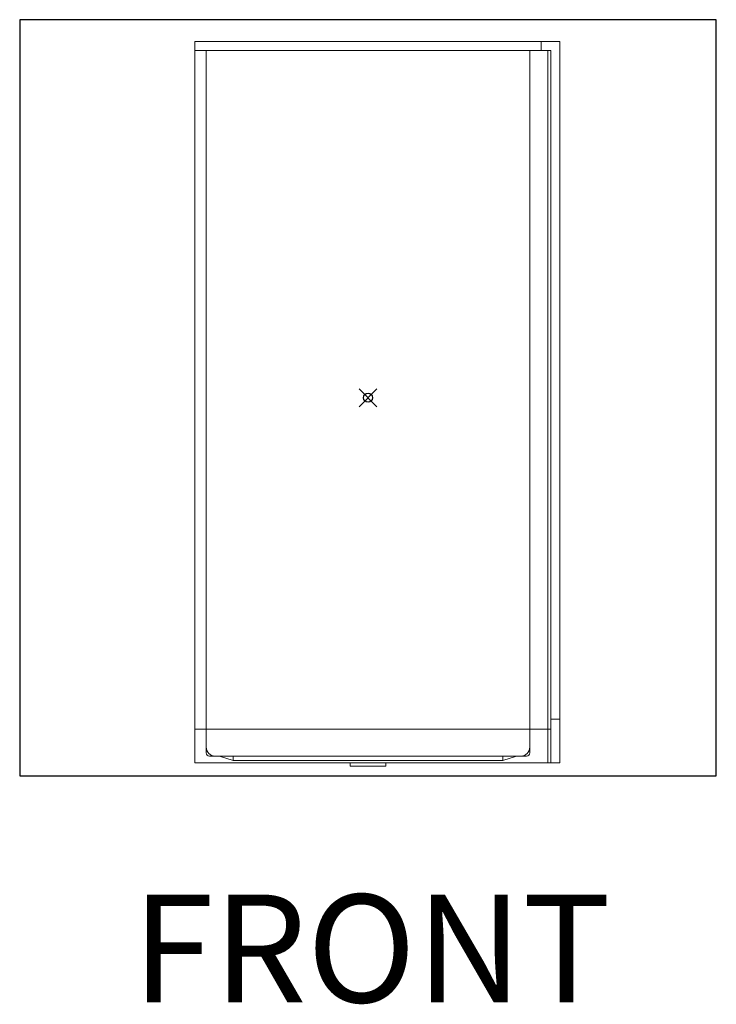
# Model space of a CAD drawing. Units: inches. Extents: x 2 to 891, y -36 to 561.
# Drawn here: x 135 to 213, y 0 to 109 of the extents above; entities that cross this region are included whole.
import ezdxf

# ---------------------------------------------------------------- set-up
doc = ezdxf.new("R2010")
doc.units = ezdxf.units.IN
doc.header["$LTSCALE"] = 0.375
doc.header["$MEASUREMENT"] = 0
doc.header["$PDMODE"] = 35
doc.header["$PDSIZE"] = -1.5
doc.layers.get('0').update_dxf_attribs({"lineweight": 13})
doc.layers.add('OBJECT', color=7, linetype='Continuous', lineweight=13)
doc.layers.add('VPORT', color=5, linetype='Continuous', lineweight=30, plot=False)
doc.styles.get("Standard").update_dxf_attribs({"font": 'arial.ttf', "height": 0.078125})

# ---------------------------------------------------------------- blocks, each defined once
blk = doc.blocks.new('A$C4385689B')
for p, q in [((4.25, 0.63), (2.75, 1.13)), ((4.25, 1.13), (4.25, 0.63)), ((34.25, 1.13), (34.25, 0.63)), ((34.25, 0.63), (35.75, 1.13)), ((4.25, 0.63), (34.25, 0.63))]:
    blk.add_line(p, q)
at = {"layer": 'OBJECT'}
for p, q in [((0, 0.38), (0, 80.63)), ((0, 80.63), (40.5, 80.63)), ((0, 80.63), (40.58, 80.63)), ((38.5, 79.63), (38.5, 80.63)), ((40.58, 0.38), (40.58, 80.63)), ((0, 79.63), (39.58, 79.63)), ((1.25, 1.5), (1.25, 79.63)), ((37.25, 1.5), (37.25, 79.63)), ((39.25, 0.38), (39.25, 79.63)), ((39.58, 0.38), (39.58, 79.63)), ((39.58, 5.25), (40.58, 5.25)), ((0, 4.13), (39.58, 4.13)), ((1.63, 1.13), (36.88, 1.13)), ((0, 0.38), (40.58, 0.38)), ((17.25, 0), (17.25, 0.38)), ((17.25, 0), (21.25, 0)), ((21.25, 0.38), (21.25, 0))]:
    blk.add_line(p, q, dxfattribs=at)
for centre, radius, start, end in [((2.25, 2.13), 1, 180, 270), ((1.63, 1.5), 0.375, 180, 270), ((36.25, 2.13), 1, 270, 0), ((36.88, 1.5), 0.375, 270, 0)]:
    blk.add_arc(centre, radius, start, end, dxfattribs=at)

msp = doc.modelspace()

# ---------------------------------------------------------------- linework, layer by layer
at = {"layer": 'VPORT'}
msp.add_lwpolyline([(135.2264979, 25.2152693), (212.6994385, 25.2152693), (212.6994385, 109.3202104), (135.2264979, 109.3202104)], close=True, dxfattribs=at)
at = {"layer": 'VPORT', "color": 2}
msp.add_point((173.9629682, 67.2677398), dxfattribs=at)

# ---------------------------------------------------------------- block references
at = {"layer": 'OBJECT'}
msp.add_blockref('A$C4385689B', (154.712968, 26.2752917), dxfattribs=at)

# ---------------------------------------------------------------- texts
at = {"layer": 'VPORT'}
msp.add_text('FRONT', height=12, dxfattribs=at).set_placement((147.7366971, -0.0000002))

doc.saveas('drawing.dxf')
